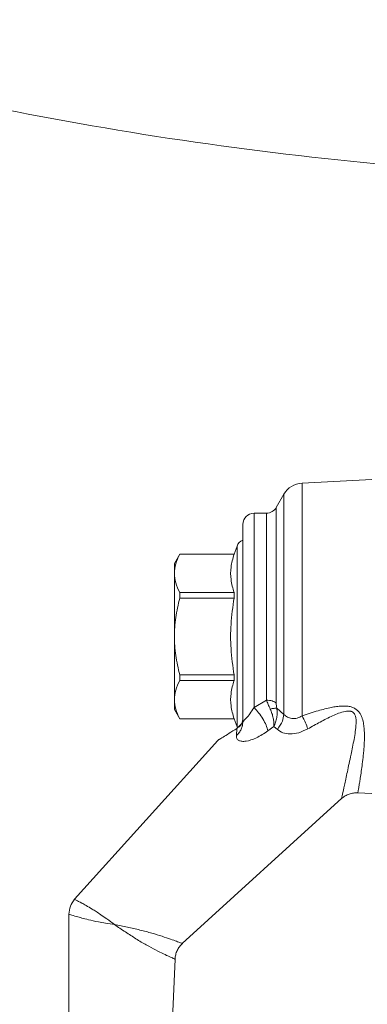
# Model space of a CAD drawing. Extents: x -1415 to 2118, y -1654 to 286.
# Drawn here: x 1739 to 1770, y -1488 to -1400 of the extents above; entities that cross this region are included whole.
import ezdxf

# ---------------------------------------------------------------- set-up
doc = ezdxf.new("R2010")
doc.units = 0
doc.layers.get('0').update_dxf_attribs({"linetype": 'CONTINUOUS'})
doc.layers.add('AM_0', color=7, linetype='CONTINUOUS', lineweight=50)

# ---------------------------------------------------------------- blocks, each defined once
blk = doc.blocks.new('2831-15')
at = {"color": 7, "linetype": 'Continuous', "lineweight": 15}
for p, q in [((-30.828, -957.365), (-37.044, -957.691)), ((-37.044, -978.436), (-37.044, -957.691)), ((-38.671, -958.688), (-39.351, -959.865)), ((-38.671, -958.688), (-38.671, -978.305)), ((-39.351, -959.865), (-39.351, -977.3)), ((-40.217, -960.365), (-41.328, -960.365)), ((-41.328, -977.705), (-41.328, -960.365)), ((-40.217, -977.042), (-40.217, -960.365)), ((-42.844, -963.307), (-43.102, -964.015)), ((-42.844, -979.423), (-42.844, -963.307)), ((-47.938, -964.015), (-48.428, -964.865)), ((-43.102, -964.015), (-47.938, -964.015)), ((-47.938, -964.015), (-47.938, -964.02)), ((-43.102, -964.02), (-47.938, -964.02)), ((-43.102, -964.015), (-43.102, -964.02)), ((-48.428, -965.736), (-48.428, -964.865)), ((-48.428, -971.365), (-48.428, -965.736)), ((-47.938, -967.451), (-47.938, -967.934)), ((-47.938, -967.451), (-43.102, -967.451)), ((-43.102, -967.934), (-47.938, -967.934)), ((-43.102, -967.451), (-43.102, -967.934)), ((-48.428, -976.994), (-48.428, -971.365)), ((-47.938, -974.796), (-43.102, -974.796)), ((-47.938, -974.796), (-47.938, -975.279)), ((-43.102, -975.279), (-47.938, -975.279)), ((-43.102, -974.796), (-43.102, -975.279)), ((-48.428, -977.865), (-48.428, -976.994)), ((-40.217, -977.042), (-41.328, -977.705)), ((-48.428, -977.865), (-47.938, -978.715)), ((-38.671, -978.305), (-39.293, -977.755)), ((-47.938, -978.71), (-43.102, -978.71)), ((-47.938, -978.71), (-47.938, -978.715)), ((-47.938, -978.715), (-43.102, -978.715)), ((-43.102, -978.71), (-43.102, -978.715)), ((-43.102, -978.715), (-42.844, -979.423)), ((-42.871, -979.57), (-42.897, -980.195)), ((-42.844, -979.423), (-42.814, -979.496)), ((-40.085, -979.776), (-39.566, -979.383)), ((-39.565, -979.383), (-39.247, -979.646)), ((-44.398, -980.508), (-44.398, -980.508)), ((-44.565, -980.63), (-57.314, -994.795)), ((-47.72, -998.742), (-33.494, -985.791)), ((-32.072, -985.3), (-30.828, -985.365)), ((-48.579, -1005.455), (-48.366, -1000.126))]:
    blk.add_line(p, q, dxfattribs=at)
at = {"color": 7, "linetype": 'Continuous', "lineweight": 15, "flags": 128}
blk.add_lwpolyline([(-57.828, -996.133), (-57.828, -1031.058), (-57.828, -1073.222)], dxfattribs=at)
at = {"color": 7, "linetype": 'Continuous', "lineweight": 15}
for centre, radius, start, end in [((-0.284, -606.613), 324, 252.94978, 266.10655), ((-36.939, -959.688), 2, 93, 150), ((-40.217, -959.365), 1, 270, 330), ((-41.328, -961.365), 1, 90, 180), ((-41.998, -963.615), 0.9, 111.68261, 160)]:
    blk.add_arc(centre, radius, start, end, dxfattribs=at)
for points, knots in [([(-42.328, -961.365), (-42.328, -961.386), (-42.328, -961.428), (-42.328, -961.777), (-42.328, -962.335), (-42.328, -963.129), (-42.328, -964.117), (-42.328, -965.267), (-42.328, -966.535), (-42.328, -967.892), (-42.328, -969.323), (-42.328, -970.824), (-42.328, -972.363), (-42.328, -973.9), (-42.328, -975.378), (-42.328, -976.733), (-42.328, -977.957), (-42.328, -978.632), (-42.328, -978.969)], [0, 0, 0, 0, 0.061032, 0.122043, 0.186032, 0.25, 0.31399, 0.377957, 0.43899, 0.5, 0.561032, 0.622043, 0.686032, 0.75, 0.81399, 0.877957, 0.938984, 1, 1, 1, 1]), ([(-48.428, -965.736), (-48.405, -965.455), (-48.358, -964.875), (-48.08, -964.311), (-47.938, -964.02)], [0, 0, 0, 0, 0.484929, 1, 1, 1, 1]), ([(-43.102, -967.451), (-43.213, -967.061), (-43.427, -966.313), (-43.427, -965.159), (-43.213, -964.411), (-43.102, -964.02)], [0, 0, 0, 0, 0.342649, 0.657285, 1, 1, 1, 1]), ([(-47.938, -967.451), (-48.08, -967.161), (-48.358, -966.597), (-48.405, -966.017), (-48.428, -965.736)], [0, 0, 0, 0, 0.515071, 1, 1, 1, 1]), ([(-48.428, -971.365), (-48.405, -970.803), (-48.358, -969.643), (-48.08, -968.515), (-47.938, -967.934)], [0, 0, 0, 0, 0.484929, 1, 1, 1, 1]), ([(-43.102, -974.796), (-43.213, -974.016), (-43.427, -972.519), (-43.427, -970.211), (-43.213, -968.714), (-43.102, -967.934)], [0, 0, 0, 0, 0.342649, 0.657285, 1, 1, 1, 1]), ([(-47.938, -974.796), (-48.08, -974.215), (-48.358, -973.088), (-48.405, -971.928), (-48.428, -971.365)], [0, 0, 0, 0, 0.515071, 1, 1, 1, 1]), ([(-48.428, -976.994), (-48.405, -976.713), (-48.358, -976.133), (-48.08, -975.569), (-47.938, -975.279)], [0, 0, 0, 0, 0.484929, 1, 1, 1, 1]), ([(-43.102, -978.71), (-43.213, -978.32), (-43.427, -977.571), (-43.427, -976.417), (-43.213, -975.669), (-43.102, -975.279)], [0, 0, 0, 0, 0.342649, 0.657285, 1, 1, 1, 1]), ([(-47.938, -978.71), (-48.08, -978.419), (-48.358, -977.856), (-48.405, -977.276), (-48.428, -976.994)], [0, 0, 0, 0, 0.515071, 1, 1, 1, 1]), ([(-39.884, -977.83), (-39.947, -977.689), (-40.071, -977.416), (-40.169, -977.164), (-40.217, -977.042)], [0, 0, 0, 0, 0.515626, 1, 1, 1, 1]), ([(-41.328, -977.705), (-41.449, -977.895), (-41.687, -978.271), (-42.025, -978.65), (-42.267, -978.911), (-42.309, -978.951), (-42.328, -978.969)], [0, 0, 0, 0, 0.264202, 0.519611, 0.770115, 1, 1, 1, 1]), ([(-40.085, -979.776), (-40.134, -979.609), (-40.232, -979.276), (-40.531, -978.707), (-40.906, -978.154), (-41.188, -977.854), (-41.328, -977.705)], [0, 0, 0, 0, 0.25023, 0.500066, 0.750032, 1, 1, 1, 1]), ([(-39.884, -977.83), (-39.822, -977.818), (-39.697, -977.794), (-39.534, -977.77), (-39.393, -977.755), (-39.326, -977.755), (-39.293, -977.755)], [0, 0, 0, 0, 0.250013, 0.5, 0.749987, 1, 1, 1, 1]), ([(-39.566, -979.383), (-39.563, -979.264), (-39.557, -979.024), (-39.615, -978.631), (-39.717, -978.226), (-39.828, -977.963), (-39.884, -977.83)], [0, 0, 0, 0, 0.244434, 0.492464, 0.743864, 1, 1, 1, 1]), ([(-39.566, -979.383), (-39.507, -979.259), (-39.39, -979.009), (-39.29, -978.598), (-39.245, -978.171), (-39.277, -977.895), (-39.293, -977.755)], [0, 0, 0, 0, 0.243843, 0.491827, 0.743538, 1, 1, 1, 1]), ([(-39.351, -977.3), (-39.349, -977.376), (-39.345, -977.52), (-39.31, -977.679), (-39.293, -977.755)], [0, 0, 0, 0, 0.521078, 1, 1, 1, 1]), ([(-32.072, -985.299), (-32.072, -985.3), (-32.077, -985.324), (-32.064, -985.252), (-32.039, -985.104), (-31.992, -984.831), (-31.931, -984.465), (-31.855, -983.984), (-31.77, -983.41), (-31.677, -982.724), (-31.597, -982.064), (-31.543, -981.475), (-31.51, -981.009), (-31.491, -980.585), (-31.485, -980.141), (-31.5, -979.685), (-31.554, -979.177), (-31.646, -978.762), (-31.771, -978.418), (-31.914, -978.166), (-32.117, -977.936), (-32.379, -977.749), (-32.637, -977.649), (-32.862, -977.599), (-33.136, -977.564), (-33.509, -977.56), (-33.973, -977.608), (-34.681, -977.73), (-35.715, -977.997), (-36.568, -978.279), (-37.044, -978.436)], [0, 0, 0, 0, 0.000381, 0.060993, 0.121616, 0.180273, 0.242964, 0.300007, 0.364495, 0.425311, 0.486122, 0.522511, 0.554822, 0.58306, 0.607233, 0.64024, 0.667737, 0.698589, 0.713515, 0.7288, 0.745353, 0.761197, 0.777087, 0.785819, 0.795202, 0.817517, 0.840493, 0.864139, 0.924236, 1, 1, 1, 1]), ([(-42.328, -978.769), (-42.357, -978.932), (-42.416, -979.264), (-42.718, -979.467), (-42.871, -979.57)], [0, 0, 0, 0, 0.493087, 1, 1, 1, 1]), ([(-42.318, -978.694), (-42.334, -978.842), (-42.366, -979.146), (-42.643, -979.363), (-42.785, -979.474)], [0, 0, 0, 0, 0.491098, 1, 1, 1, 1]), ([(-39.247, -979.646), (-39.072, -979.4), (-38.759, -978.96), (-38.698, -978.505), (-38.671, -978.305)], [0, 0, 0, 0, 0.559242, 1, 1, 1, 1]), ([(-37.044, -978.436), (-37.186, -978.515), (-37.48, -978.679), (-37.957, -978.692), (-38.38, -978.568), (-38.572, -978.394), (-38.671, -978.305)], [0, 0, 0, 0, 0.248515, 0.515849, 0.750114, 1, 1, 1, 1]), ([(-37.044, -978.436), (-36.937, -978.641), (-36.746, -979.007), (-36.597, -979.419), (-36.531, -979.6)], [0, 0, 0, 0, 0.559493, 1, 1, 1, 1]), ([(-36.531, -979.6), (-36.167, -979.396), (-35.445, -978.99), (-34.36, -978.438), (-33.524, -978.084), (-32.964, -978.003), (-32.754, -978.013), (-32.61, -978.062), (-32.488, -978.134), (-32.368, -978.265), (-32.219, -978.605), (-32.226, -979.413), (-32.411, -980.579), (-32.717, -982.06), (-33.027, -983.488), (-33.286, -984.701), (-33.453, -985.486), (-33.528, -985.841), (-33.516, -985.783), (-33.513, -985.77)], [0, 0, 0, 0, 0.064861, 0.128657, 0.188532, 0.202084, 0.214186, 0.219727, 0.225115, 0.235989, 0.247473, 0.285932, 0.371501, 0.461332, 0.584327, 0.70907, 0.834747, 0.960785, 1, 1, 1, 1]), ([(-44.566, -980.63), (-44.566, -980.63), (-44.609, -980.656), (-44.465, -980.568), (-44.115, -980.353), (-43.565, -980.012), (-43.102, -979.717), (-42.871, -979.57)], [0, 0, 0, 0, 0.000706, 0.250754, 0.501255, 0.75116, 1, 1, 1, 1]), ([(-42.897, -980.195), (-42.813, -980.11), (-42.643, -979.939), (-42.468, -979.634), (-42.351, -979.309), (-42.336, -979.082), (-42.328, -978.969)], [0, 0, 0, 0, 0.249955, 0.5, 0.750045, 1, 1, 1, 1]), ([(-42.871, -979.57), (-42.853, -979.539), (-42.832, -979.504), (-42.798, -979.486), (-42.793, -979.483)], [0, 0, 0, 0, 0.864918, 1, 1, 1, 1]), ([(-39.247, -979.646), (-39.094, -979.757), (-38.785, -979.983), (-38.097, -980.083), (-37.311, -979.978), (-36.799, -979.73), (-36.531, -979.6)], [0, 0, 0, 0, 0.230069, 0.466536, 0.72115, 1, 1, 1, 1]), ([(-44.398, -980.508), (-44.429, -980.524), (-44.492, -980.556), (-44.541, -980.605), (-44.566, -980.63)], [0, 0, 0, 0, 0.49959, 1, 1, 1, 1]), ([(-42.897, -980.195), (-42.889, -980.289), (-42.874, -980.476), (-42.692, -980.644), (-42.415, -980.724), (-41.917, -980.702), (-41.106, -980.452), (-40.432, -980.005), (-40.085, -979.776)], [0, 0, 0, 0, 0.120077, 0.239125, 0.359083, 0.480803, 0.733174, 1, 1, 1, 1]), ([(-33.523, -985.818), (-33.421, -985.735), (-33.215, -985.569), (-32.853, -985.405), (-32.468, -985.302), (-32.204, -985.3), (-32.072, -985.299)], [0, 0, 0, 0, 0.249963, 0.500007, 0.750049, 1, 1, 1, 1]), ([(-57.315, -994.795), (-57.462, -994.994), (-57.755, -995.393), (-57.804, -995.886), (-57.828, -996.133)], [0, 0, 0, 0, 0.500002, 1, 1, 1, 1]), ([(-57.314, -994.795), (-57.315, -994.795), (-57.365, -994.768), (-57.189, -994.86), (-56.819, -995.055), (-56.293, -995.347), (-55.847, -995.609), (-55.394, -995.892), (-54.962, -996.176), (-54.416, -996.56), (-53.981, -996.882), (-53.746, -997.056)], [0, 0, 0, 0, 0.000599, 0.213706, 0.43275, 0.54861, 0.672836, 0.740258, 0.814125, 0.899636, 1, 1, 1, 1]), ([(-57.828, -996.133), (-57.796, -996.143), (-57.732, -996.163), (-57.274, -996.301), (-56.691, -996.464), (-56.065, -996.625), (-55.332, -996.789), (-54.534, -996.935), (-54.022, -997.014), (-53.746, -997.056)], [0, 0, 0, 0, 0.214712, 0.435875, 0.55277, 0.677784, 0.818566, 0.902238, 1, 1, 1, 1]), ([(-47.734, -998.728), (-47.728, -998.73), (-47.705, -998.739), (-47.859, -998.68), (-48.198, -998.554), (-48.742, -998.358), (-49.475, -998.108), (-50.393, -997.821), (-51.458, -997.533), (-52.61, -997.274), (-53.368, -997.129), (-53.746, -997.056)], [0, 0, 0, 0, 0.046435, 0.178797, 0.309803, 0.436955, 0.560108, 0.676674, 0.787484, 0.894054, 1, 1, 1, 1]), ([(-53.746, -997.056), (-53.429, -997.273), (-52.794, -997.707), (-51.825, -998.342), (-50.896, -998.892), (-50.06, -999.338), (-49.369, -999.677), (-48.843, -999.921), (-48.511, -1000.07), (-48.359, -1000.137), (-48.38, -1000.128), (-48.385, -1000.126)], [0, 0, 0, 0, 0.107126, 0.214593, 0.325925, 0.442723, 0.566113, 0.693675, 0.825276, 0.958351, 1, 1, 1, 1]), ([(-48.364, -1000.135), (-48.351, -1000.002), (-48.325, -999.738), (-48.185, -999.362), (-47.985, -999.014), (-47.798, -998.824), (-47.705, -998.729)], [0, 0, 0, 0, 0.249943, 0.499996, 0.750047, 1, 1, 1, 1])]:
    blk.add_open_spline(points, degree=3, knots=knots, dxfattribs=at)
blk.add_open_spline([(-39.351, -977.3), (-39.4, -977.263), (-39.499, -977.188), (-39.712, -977.107), (-39.955, -977.052), (-40.13, -977.046), (-40.217, -977.042)], degree=3, dxfattribs=at)

msp = doc.modelspace()

# ---------------------------------------------------------------- block references
at = {"layer": 'AM_0'}
msp.add_blockref('2831-15', (1801.024, -483.488), dxfattribs=at)

doc.saveas('drawing.dxf')
